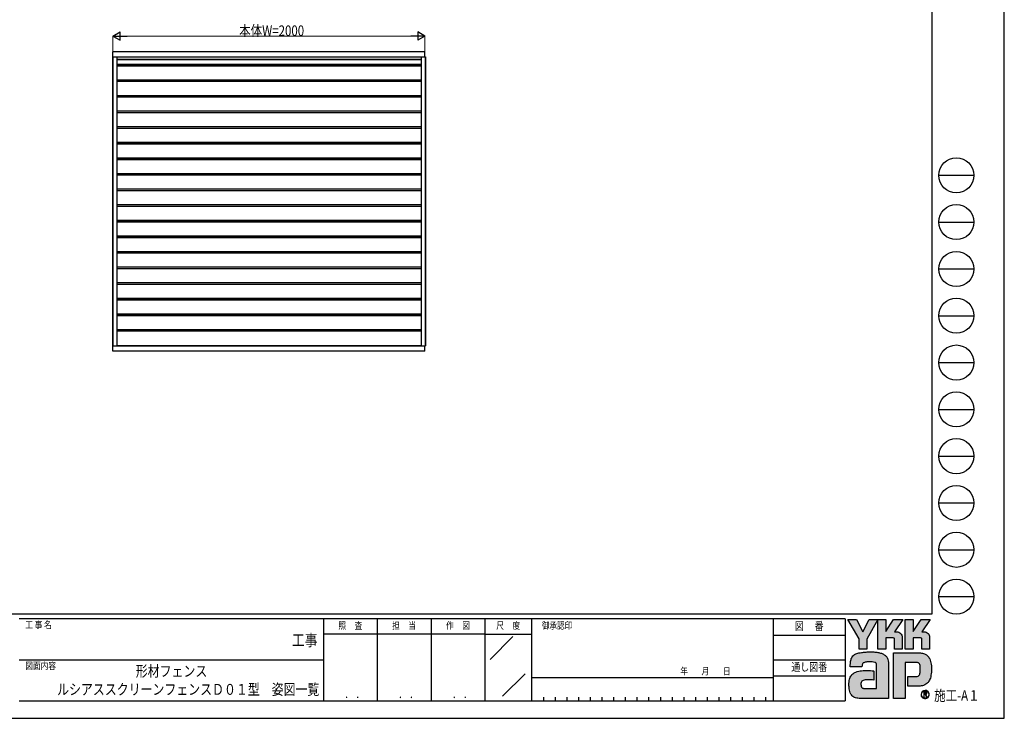
# Model space of a CAD drawing. Units: millimetres. Extents: x 0 to 12615, y 0 to 8910.
# Drawn here: x 6303 to 12615, y 0 to 4477 of the extents above; entities that cross this region are included whole.
import ezdxf
from ezdxf.enums import TextEntityAlignment as Align

# ---------------------------------------------------------------- set-up
doc = ezdxf.new("R2010")
doc.units = ezdxf.units.MM
for name, color, linetype, lineweight in [('USER1', 3, 'Continuous', 13), ('YKK_A1', 4, 'Continuous', 30), ('YKK_D', 6, 'Continuous', 13), ('YKK_ZWAK', 7, 'Continuous', 30)]:
    doc.layers.add(name, color=color, linetype=linetype, lineweight=lineweight)
doc.styles.add('text-b', font='extslim2.shx', dxfattribs={"width": 0.8, "bigfont": 'extfont2.shx'})

msp = doc.modelspace()

# ---------------------------------------------------------------- hatches: boundary and pattern name
at = {"layer": 'YKK_ZWAK', "linetype": 'ByBlock', "lineweight": -2}
h = msp.add_hatch(color=256, dxfattribs=at)
edge = h.paths.add_edge_path()
edge.add_arc((12107.54961545775, 152.7661495680246), 26.41120338590177, 44.93442000000285, 90.08535600000256)
edge.add_arc((12107.55255883712, 152.7154529765897), 26.4619044613622, 90.0915655217743, 179.923629932956)
edge.add_arc((12107.39128452543, 152.6867557609504), 26.30068443516744, 179.8606450800951, 225.1439939985764)
edge.add_arc((12107.51742951676, 152.6838329157238), 26.38774459360254, 224.9453553885787, 269.9844512830166)
edge.add_arc((12107.51581210744, 152.8141241276382), 26.51803541329803, 269.9880223087077, 314.9377721061913)
edge.add_arc((12107.69443842095, 152.6429350151379), 26.27068499239209, 314.9257166602815, 360.2350799932709)
edge.add_arc((12107.75916761075, 152.8470016870717), 26.20591155086967, 359.7894949650353, 405.1328750314317)
edge.add_line((12126.24652165859, 171.4203035077433), (12126.24652001337, 171.4203025729107))
edge = h.paths.add_edge_path(flags=16)
edge.add_arc((12107.46543965191, 152.4384324328491), 23.40809244192205, 224.628219000001, 270.1097310000005, ccw=False)
edge.add_arc((12107.29085153807, 152.6505660468811), 23.43446363125889, 179.755127369646, 225.2972179378844, ccw=False)
edge.add_arc((12107.38675428587, 152.8007193039552), 23.53020547669671, 134.8007046283088, 180.1217460165475, ccw=False)
edge.add_arc((12107.45535742415, 152.9342306279164), 23.48424551845955, 89.86602478721397, 135.148996271344, ccw=False)
edge.add_arc((12107.55780244219, 152.7556642755664), 23.66279540725195, 45.03107645709707, 90.11509058956278, ccw=False)
edge.add_arc((12107.57359967743, 152.748066523198), 23.6570122568931, 0.0064280881064178175, 45.071149570043985, ccw=False)
edge.add_arc((12107.47265000287, 152.7883468461357), 23.75799157744153, 270.09072013900766, 359.9092589945101, ccw=False)
edge.add_line((12107.51026756243, 129.0303850498664), (12107.51027003633, 129.030382919782))
edge = h.paths.add_edge_path(flags=0)
edge.add_arc((12111.01224175894, 161.2459164257351), 5.029251831414851, -1.6106014017748862, 42.86139266983258, ccw=False)
edge.add_line((12116.03950669191, 161.1045612789894), (12115.83061157698, 159.4974020625484))
edge.add_line((12115.83061157698, 159.4974020625484), (12115.25548155519, 158.2304858852327))
edge.add_line((12115.25548155519, 158.2304858852327), (12114.39202239936, 157.2651436431685))
edge.add_line((12114.39202239936, 157.2651436431685), (12113.31919350131, 156.5626597635873))
edge.add_line((12113.31919350131, 156.5626597635873), (12112.11493542204, 156.083809258289))
edge.add_line((12112.11493542204, 156.083809258289), (12110.85667930705, 155.7893671390736))
edge.add_line((12110.85667930705, 155.7893671390736), (12109.62338454819, 155.6416366640348))
edge.add_line((12109.62338454819, 155.6416366640348), (12108.49299170642, 155.6008834295414))
edge.add_line((12108.49299170642, 155.6008834295415), (12105.51647734211, 155.6008834295415))
edge.add_line((12105.51647734211, 155.6008834295415), (12107.01874344862, 153.0456556268009))
edge.add_line((12107.01874344862, 153.0456556268009), (12116.83976354612, 136.1768730390909))
edge.add_line((12116.83976354612, 136.1768730390909), (12120.77092242845, 136.1768730390909))
edge.add_line((12120.77092242845, 136.1768730390909), (12111.30088956303, 152.4139804921522))
edge.add_line((12111.30088956303, 152.4139804921521), (12112.18727241326, 152.5902382313362))
edge.add_line((12112.18727241326, 152.5902382313362), (12113.032902029, 152.8138716056192))
edge.add_line((12113.032902029, 152.8138716056192), (12113.83523133309, 153.0843711995696))
edge.add_line((12113.83523133309, 153.0843711995696), (12114.59273207924, 153.4017370131875))
edge.add_line((12114.59273207924, 153.4017370131875), (12115.30183835943, 153.7659690464728))
edge.add_line((12115.30183835943, 153.7659690464728), (12115.96153134278, 154.1770672994257))
edge.add_line((12115.96153134278, 154.1770672994257), (12116.56875453674, 154.6340129411839))
edge.add_line((12116.56875453674, 154.6340129411839), (12117.12045144869, 155.1373153871778))
edge.add_arc((12111.1111064812, 160.8645915114753), 8.301440763039839, 316.3767372757107, 361.6565045120804)
edge.add_line((12119.40907801333, 161.1045648314184), (12119.37257706989, 161.9833493666501))
edge.add_line((12119.37257706989, 161.9833493666501), (12119.26254333676, 162.8305072286831))
edge.add_line((12119.26254333676, 162.8305072286831), (12119.08119144326, 163.6435342568278))
edge.add_line((12119.08119144326, 163.6435342568278), (12118.82801197397, 164.418355127635))
edge.add_line((12118.82801197397, 164.418355127635), (12118.50504259061, 165.1529321793798))
edge.add_line((12118.50504259061, 165.1529321793798), (12118.11177387775, 165.843190088613))
edge.add_line((12118.11177387775, 165.8431900886129), (12117.65024349711, 166.4876006090408))
edge.add_line((12117.65024349711, 166.4876006090408), (12117.12045144869, 167.0820884172144))
edge.add_line((12117.12045144869, 167.0820884172144), (12116.42611821601, 167.6959340117724))
edge.add_line((12116.42611821601, 167.6959340117724), (12115.65486325322, 168.2308202144991))
edge.add_line((12115.65486325322, 168.2308202144991), (12114.81076188377, 168.6867470253949))
edge.add_line((12114.81076188377, 168.6867470253949), (12113.89738001569, 169.0616767827347))
edge.add_line((12113.89738001569, 169.0616767827347), (12112.91777414155, 169.3551000710876))
edge.add_line((12112.91777414155, 169.3551000710876), (12111.87551016938, 169.5654886441602))
edge.add_line((12111.87551016938, 169.5654886441602), (12110.7741540072, 169.6928425019523))
edge.add_line((12110.7741540072, 169.6928425019523), (12109.61625273215, 169.7356333981705))
edge.add_line((12109.61625273215, 169.7356333981705), (12098.24762855477, 169.7356333981705))
edge.add_line((12098.24762855477, 169.7356333981705), (12098.24762855477, 136.288944433948))
edge.add_line((12098.24762855477, 136.2889444339481), (12101.683635638, 136.2889444339481))
edge.add_line((12101.683635638, 136.2889444339481), (12101.683635638, 166.3240782556359))
edge.add_line((12101.683635638, 166.3240782556359), (12109.61625273215, 166.3240782556359))
edge.add_line((12109.61625273215, 166.3240782556359), (12110.43539274547, 166.297079237784))
edge.add_line((12110.43539274547, 166.297079237784), (12111.20613829283, 166.2171010150905))
edge.add_line((12111.20613829283, 166.2171010150904), (12111.9264517125, 166.0846530029867))
edge.add_line((12111.9264517125, 166.0846530029868), (12112.59429534276, 165.9007540323349))
edge.add_line((12112.59429534276, 165.9007540323349), (12113.20763152189, 165.6664229339974))
edge.add_line((12113.20763152189, 165.6664229339974), (12113.76442258816, 165.3821691234054))
edge.add_line((12113.76442258816, 165.3821691234054), (12114.26212146441, 165.0485020159903))
edge.add_line((12114.26212146441, 165.0485020159903), (12114.69869048892, 164.6669498580459))
edge = h.paths.add_edge_path()
edge.add_arc((11757.55331512773, 68.9108088166555), 357.0043281246388, 87.51793533789117, 91.66438817798303, ccw=False)
edge.add_arc((11762.1910053094, 168.3357969445218), 257.471983398718, 81.92630775827178, 87.59083149003902, ccw=False)
edge.add_arc((11775.88118960165, 262.1547235194962), 162.6606653182127, 73.67137372319672, 82.0594330221652, ccw=False)
edge.add_arc((11796.1890386018, 330.1233372091751), 91.7248800845357, 60.605282882355084, 73.90849856205972, ccw=False)
edge.add_arc((11804.50303623472, 346.7032447678044), 73.204241580639, 52.173471518694726, 59.905419987328685, ccw=False)
edge.add_arc((11811.93854082793, 356.3282888808351), 61.04171117894118, 43.55041761169451, 52.14560577150331, ccw=False)
edge.add_arc((11816.03475746391, 360.2870793419616), 55.34534548003805, 34.48659260316282, 43.50182013356101, ccw=False)
edge.add_arc((11816.06334014024, 360.3714480010524), 55.27404105105882, 25.589150532184817, 34.43128324084961, ccw=False)
edge.add_arc((11811.1452659675, 358.0670482583169), 60.70504466068149, 17.43088999214831, 25.545905045019026, ccw=False)
edge.add_line((11869.06267229101, 376.2515606799581), (11871.1909825744, 367.647094315105))
edge.add_line((11871.1909825744, 367.647094315105), (11872.39676889997, 358.4358444887183))
edge.add_line((11872.39676889997, 358.4358444887183), (11872.77730222706, 348.6209373763971))
edge.add_line((11872.77730222706, 348.6209373763972), (11872.77730222706, 127.5))
edge.add_line((11872.77730222706, 127.5), (11691.82835633721, 127.5000000000002))
edge.add_arc((11691.08763433418, 266.8540394034809), 139.356008005226, 263.6848746649659, 270.30454692996716, ccw=False)
edge.add_arc((11684.70163296638, 209.9869172909055), 82.13157080898517, 253.691018885623, 263.74909316651605, ccw=False)
edge.add_arc((11677.15859145883, 184.0782979832644), 55.14727736951281, 239.8785013092501, 253.6535482446689, ccw=False)
edge.add_arc((11673.03911335785, 176.5859686265769), 46.59980391637139, 223.6420534782413, 239.6366294170112, ccw=False)
edge.add_arc((11678.00332680074, 180.9527011413586), 53.20660316595189, 208.2977657543149, 223.355606159757, ccw=False)
edge.add_arc((11700.00643018089, 192.6630080460424), 78.1316523311509, 196.3102007627962, 208.2099283034402, ccw=False)
edge.add_arc((11750.53904104367, 207.5911210622968), 130.8230395973495, 187.8047148541562, 196.3697110093865, ccw=False)
edge.add_arc((11846.24545436933, 221.0527241322621), 227.4711938845027, 181.9094794174698, 187.8904176513078, ccw=False)
edge.add_arc((11764.69944872335, 219.7694372107953), 145.9347609118784, 174.5558801097798, 182.4727230497099, ccw=False)
edge.add_arc((11720.97277826992, 223.9573797709645), 102.0080040167611, 164.9753667854606, 174.5673877291292, ccw=False)
edge.add_arc((11696.18557933134, 230.5664208139727), 76.35489052172127, 153.891777935297, 164.9434116692619, ccw=False)
edge.add_arc((11684.89210937665, 235.9967517385557), 63.82410981608275, 142.0468818398376, 153.8077060405064, ccw=False)
edge.add_arc((11682.71243282592, 237.5579540830939), 61.1453366754258, 130.6022050713186, 141.944269337734, ccw=False)
edge.add_arc((11686.31276150371, 233.2298623580247), 66.77458225111508, 120.6072426230107, 130.5308147201121, ccw=False)
edge.add_arc((11693.4228168753, 221.1399015672121), 80.80023588704964, 112.58837614452091, 120.5816154340441, ccw=False)
edge.add_arc((11702.99007478212, 198.1518193729808), 105.6997205771942, 106.6130308198974, 112.5902350136696, ccw=False)
edge.add_arc((11718.03620099773, 147.5794921595786), 158.4628239637299, 99.87193010640078, 106.59824860692831, ccw=False)
edge.add_arc((11726.46570231628, 100.0912626627613), 206.6931885051576, 94.78469170294778, 99.9171141639502, ccw=False)
edge.add_arc((11730.56921743196, 52.84399978727407), 254.1181272002389, 90.80098592879739, 94.81811646898808, ccw=False)
edge.add_arc((11731.19316180992, 17.66174312941035), 289.305698473827, 87.57779436069058, 90.82713927416393, ccw=False)
edge.add_line((11743.42005155266, 306.7089543884846), (11757.61120862566, 305.7724772145312))
edge.add_line((11757.61120862566, 305.7724772145312), (11768.76740656825, 304.5218623310128))
edge.add_line((11768.76740656825, 304.5218623310127), (11776.06529203517, 303.3502068393254))
edge.add_line((11776.06529203517, 303.3502068393254), (11778.68063085879, 302.6507794523313))
edge.add_line((11778.68063085879, 302.6507794523313), (11778.68063085879, 245.2911113182027))
edge.add_line((11778.68063085879, 245.2911113182027), (11770.38327231592, 246.166796444381))
edge.add_line((11770.38327231592, 246.166796444381), (11761.28358446896, 246.6594011663209))
edge.add_line((11761.28358446896, 246.6594011663209), (11751.96943272547, 246.8499225375778))
edge.add_line((11751.96943272547, 246.8499225375778), (11743.0297013239, 246.8213952734323))
edge.add_line((11743.0297013239, 246.8213952734323), (11735.0522556718, 246.6563446737338))
edge.add_line((11735.0522556718, 246.6563446737338), (11728.62547059218, 246.4362772074691))
edge.add_line((11728.62547059218, 246.4362772074691), (11724.33772090804, 246.2437181744874))
edge.add_line((11724.33772090804, 246.2437181744874), (11722.7778908578, 246.1617022900693))
edge.add_line((11722.7778908578, 246.1617022900693), (11716.29303241903, 244.9768019971718))
edge.add_line((11716.29303241903, 244.9768019971718), (11710.70117923109, 243.1210015814253))
edge.add_line((11710.70117923109, 243.1210015814253), (11706.00335012486, 240.5815656570509))
edge.add_line((11706.00335012486, 240.5815656570509), (11702.20005451575, 237.3467776691317))
edge.add_line((11702.20005451575, 237.3467776691317), (11699.29027357292, 233.4044116473195))
edge.add_line((11699.29027357292, 233.4044116473196), (11697.27502612722, 228.7432604521289))
edge.add_line((11697.27502612722, 228.7432604521288), (11696.15380276322, 223.3505886977804))
edge.add_line((11696.15380276322, 223.3505886977804), (11695.92762231178, 217.2146798293573))
edge.add_line((11695.92762231178, 217.2146798293573), (11696.64335099257, 210.466963028101))
edge.add_line((11696.64335099257, 210.466963028101), (11698.07684601588, 204.8888640568071))
edge.add_line((11698.07684601588, 204.8888640568071), (11700.13895968124, 200.3739150903617))
edge.add_line((11700.13895968124, 200.3739150903617), (11702.74054428822, 196.8156483036505))
edge.add_line((11702.74054428822, 196.8156483036505), (11705.79092389006, 194.1075958715594))
edge.add_line((11705.79092389006, 194.1075958715594), (11709.2009507863, 192.1422711381118))
edge.add_line((11709.2009507863, 192.1422711381118), (11712.88096786106, 190.8142251090557))
edge.add_line((11712.88096786106, 190.8142251090557), (11716.74080858302, 190.0159711284148))
edge.add_line((11716.74080858302, 190.0159711284148), (11796.39351481594, 190.0159711284148))
edge.add_line((11796.39351481594, 190.0159711284148), (11796.39351481594, 337.3893459499967))
edge.add_line((11796.39351481594, 337.3893459499967), (11796.41643851035, 340.3113528631785))
edge.add_line((11796.41643851035, 340.3113528631786), (11796.26412329642, 343.1676451857397))
edge.add_line((11796.26412329643, 343.1676451857397), (11795.89021236995, 345.9200167603424))
edge.add_line((11795.89021236995, 345.9200167603424), (11795.24885834211, 348.5307708450802))
edge.add_line((11795.24885834211, 348.5307708450803), (11794.29370440867, 350.9632295289096))
edge.add_line((11794.29370440867, 350.9632295289094), (11792.97839376539, 353.1791866544919))
edge.add_line((11792.97839376539, 353.1791866544919), (11791.25606019261, 355.1419643107839))
edge.add_line((11791.25606019261, 355.1419643107839), (11789.08136571695, 356.8133563404472))
edge.add_line((11789.08136571696, 356.8133563404472), (11784.41002621314, 358.6472518926533))
edge.add_line((11784.41002621314, 358.6472518926533), (11776.94097716135, 360.2009689577169))
edge.add_line((11776.94097716135, 360.2009689577169), (11767.41185210591, 361.3471536778458))
edge.add_line((11767.41185210591, 361.3471536778458), (11756.56079400659, 361.9589616106788))
edge.add_line((11756.56079400659, 361.9589616106788), (11745.12543640773, 361.9100577292868))
edge.add_line((11745.12543640773, 361.9100577292868), (11733.84392226903, 361.0741070067342))
edge.add_arc((11744.34853574272, 267.0095212695003), 94.64931692383793, 96.37207465332192, 102.7534079932569)
edge.add_arc((11734.4853539515, 309.5567180874208), 50.97494960633882, 102.4978957058443, 112.8463169705322)
edge.add_line((11714.69378541356, 356.5326619542195), (11711.20906641597, 354.5698907815816))
edge.add_line((11711.20906641597, 354.5698907815816), (11708.48827859809, 352.1730911779343))
edge.add_line((11708.48827859809, 352.1730911779343), (11706.43176850247, 349.3748722145264))
edge.add_line((11706.43176850247, 349.3748722145264), (11704.93816245828, 346.2073270635213))
edge.add_line((11704.93816245828, 346.2073270635213), (11703.90812445646, 342.7035677279452))
edge.add_line((11703.90812445646, 342.7035677279453), (11703.24129965706, 338.8961967953927))
edge.add_line((11703.24129965706, 338.8961967953927), (11702.83631438928, 334.8167980225963))
edge.add_line((11702.83631438928, 334.8167980225963), (11702.59383264405, 330.4989928280132))
edge.add_line((11702.59383264405, 330.4989928280132), (11627.61654123839, 330.316622103655))
edge.add_line((11627.61654123839, 330.3166221036549), (11627.83508045836, 340.5711547330743))
edge.add_line((11627.83508045836, 340.5711547330743), (11628.25178228106, 352.0920941243771))
edge.add_arc((11764.20698746968, 344.3123176679155), 136.1776146787452, 171.5562215410652, 176.7249302595971, ccw=False)
edge.add_arc((11718.06161064273, 351.1997860831715), 89.52109364387968, 163.4838524863008, 171.5798233267276, ccw=False)
edge.add_arc((11694.90797399899, 358.0684520019452), 65.37012163732778, 152.2125045740734, 163.4864976584933, ccw=False)
edge.add_arc((11684.90490193354, 363.24109748833), 54.10919263380296, 138.0385215069419, 152.1201504079557, ccw=False)
edge.add_arc((11684.89712514957, 362.9880471121129), 54.27295160983189, 122.60462867217839, 137.8343845030835, ccw=False)
edge.add_arc((11692.07295502091, 351.3811461537934), 67.91764616981753, 108.37420791968111, 122.42808991687619, ccw=False)
edge.add_arc((11703.43906018991, 310.9616792296484), 109.8766770801347, 100.9315937394664, 107.3549899713762, ccw=False)
edge.add_arc((11740.57976585022, 130.7737723106306), 293.8471686289735, 97.86054447666339, 101.37937906247248, ccw=False)
edge.add_arc((11758.01685467315, 9.628206746350372), 416.2397711733253, 94.9020122383061, 97.95760039022957, ccw=False)
edge.add_arc((11759.20440242765, -0.0681832747268345), 426.0023205036317, 91.61689723320711, 94.94970856324022, ccw=False)
edge = h.paths.add_edge_path()
edge.add_arc((12027.60789192463, 292.3246049289617), 118.4613637369773, 339.22498221091587, 347.3145741352372, ccw=False)
edge.add_arc((12083.03954309938, 270.8612934938051), 59.02223089989689, 326.2325061058077, 339.6193101912123, ccw=False)
edge.add_arc((12060.61976262457, 287.5702458854108), 86.95876842549131, 318.6736738685102, 325.2911172618525, ccw=False)
edge.add_arc((12069.34269733788, 279.9195494089488), 75.35607502246552, 311.5703269329227, 318.6624294560623, ccw=False)
edge.add_line((12119.34438028027, 223.5425173327532), (12112.42466000418, 218.1642301930549))
edge.add_line((12112.42466000418, 218.1642301930549), (12105.21643165315, 213.9360821143574))
edge.add_line((12105.21643165315, 213.9360821143574), (12097.77438161921, 210.7807629337005))
edge.add_line((12097.77438161921, 210.7807629337005), (12090.15148910721, 208.621860336409))
edge.add_line((12090.15148910721, 208.621860336409), (12082.40226156828, 207.3829620078074))
edge.add_line((12082.40226156828, 207.3829620078074), (12074.57967820725, 206.9866368023585))
edge.add_line((12074.57967820725, 206.9866368023585), (11997.53925430536, 206.9866368023585))
edge.add_line((11997.53925430536, 206.9866368023585), (11997.53925430536, 267.5056994405935))
edge.add_line((11997.53925430536, 267.5056994405934), (12040.9822022754, 267.5056994405934))
edge.add_line((12040.9822022754, 267.5056994405934), (12048.9922505151, 267.6172614200193))
edge.add_line((12048.9922505151, 267.6172614200193), (12056.034918851, 268.2993686823538))
edge.add_line((12056.034918851, 268.2993686823538), (12062.07913294181, 270.0721343828187))
edge.add_arc((12055.07840834978, 285.8577293182474), 17.26832801051824, 293.9167198020605, 314.0937636770703)
edge.add_arc((12052.72451811807, 287.935651424758), 20.40008163115389, 314.7809858171797, 333.9292818603019)
edge.add_arc((12037.57381020557, 295.2922392450358), 37.24234826006199, 334.0067642612879, 347.3498910530277)
edge.add_arc((11996.24502938789, 304.8629728063629), 79.66437569378995, 347.1430841970991, 355.4000769567)
edge.add_arc((11905.80418822353, 312.6354584738058), 170.4379570607271, 355.2339044354762, 360.2919344246406)
edge.add_line((12076.23993289908, 313.5038730771792), (12076.14613065809, 323.0523580551937))
edge.add_line((12076.14613065809, 323.0523580551937), (12075.69071326263, 331.6533281950407))
edge.add_line((12075.69071326263, 331.6533281950407), (12074.61329962571, 339.2064307929743))
edge.add_line((12074.61329962571, 339.2064307929743), (12072.6551067083, 345.6108015936261))
edge.add_arc((12053.56839238507, 337.644092572978), 20.68262836962681, 22.65543833575849, 39.38165319252862)
edge.add_arc((12056.47847685854, 339.8691090766009), 17.02205261141511, 39.80779662169854, 59.7537818176739)
edge.add_arc((12054.40552887051, 335.9753347670537), 21.43062072040466, 60.2099075952312, 77.92418213913811)
edge.add_arc((12051.21243820574, 320.9841104600492), 36.75812941804351, 77.94572257653994, 90.63794058773097)
edge.add_line((12050.80317563207, 357.7399614563113), (11979.29097473005, 357.7399830097423))
edge.add_line((11979.29097473005, 357.7399830097423), (11979.29097473005, 127.4999999999999))
edge.add_line((11979.29097473005, 127.5), (11904.34526708113, 127.5))
edge.add_line((11904.34526708113, 127.5), (11904.34526708113, 418.8127802216573))
edge.add_line((11904.34526708113, 418.8127802216573), (12078.52866662967, 418.8127802216571))
edge.add_arc((12075.68208538498, 338.6803548196545), 80.18296967305565, 78.73197638228362, 87.96551099663083, ccw=False)
edge.add_arc((12078.03335017812, 350.7034119578388), 67.93225006289671, 69.0303397675134, 78.69541395760581, ccw=False)
edge.add_arc((12080.22523909737, 356.5484120128136), 61.68996139996341, 59.394837104650776, 68.98849810507397, ccw=False)
edge.add_arc((12081.23840542108, 358.3291900517381), 59.6414404267565, 50.30120407773393, 59.36159834971329, ccw=False)
edge.add_arc((12080.86923699034, 357.9103183668515), 60.19953493909497, 42.05209438652213, 50.28551138205171, ccw=False)
edge.add_line((12125.56956683747, 398.232328714067), (12130.45796626754, 392.0633759310055))
edge.add_line((12130.45796626754, 392.0633759310056), (12134.11964438678, 386.086404677107))
edge.add_line((12134.11964438678, 386.086404677107), (12136.6743627741, 380.6774316289574))
edge.add_arc((12051.13831873057, 340.7824904041845), 94.3823138408024, 14.762666767432506, 25.004857483356886, ccw=False)
edge.add_arc((11993.25277124918, 325.0056791973285), 154.3780464337195, 7.913901303101682, 14.950413391766176, ccw=False)
edge.add_arc((11935.4346507712, 316.5986744855946), 212.8033446260953, 2.5437612488565833, 8.012513468652287, ccw=False)
edge.add_arc((11902.29410262706, 314.8557032463843), 245.9887424634968, -2.235807907604226, 2.606741948428123, ccw=False)
edge.add_arc((11911.75441433532, 314.2473097170845), 236.512018387378, 352.8936963416039, 357.82205712252266, ccw=False)
edge.add_arc((11961.224549084, 307.8109264885441), 186.6258384953822, 347.15165836895227, 352.9756549716377, ccw=False)
edge = h.paths.add_edge_path()
edge.add_arc((11924.7239049547, 517.2163225306762), 37.4662208605921, 78.2679820538109, 90.11215451062168, ccw=False)
edge.add_arc((11925.26092572606, 519.9433445462212), 34.68698517926358, 66.19963222081822, 78.22058292401289, ccw=False)
edge.add_line((11939.2588991592, 551.6804471328071), (11945.32366319518, 548.2164615443529))
edge.add_line((11945.32366319518, 548.2164615443529), (11950.45908015679, 543.6994749161828))
edge.add_line((11950.45908015679, 543.6994749161828), (11954.5878922264, 538.3220856247693))
edge.add_line((11954.5878922264, 538.3220856247693), (11957.63317767393, 532.2758338722319))
edge.add_line((11957.63317767393, 532.2758338722319), (11959.51648652296, 525.753788106983))
edge.add_line((11959.51648652296, 525.7537881069828), (11960.16191587425, 518.9474885311422))
edge.add_line((11960.16191587425, 518.9474885311423), (11960.16191587425, 443.6726985136838))
edge.add_line((11960.16191587425, 443.6726985136838), (11910.61566162338, 443.6726985136838))
edge.add_line((11910.61566162338, 443.6726985136838), (11910.61566162338, 507.8855324433209))
edge.add_arc((11903.58641633052, 508.0600031536351), 7.031410201088885, 358.5781712163345, 452.1682981404213)
edge.add_line((11903.32038356372, 515.086378889601), (11855.65432133919, 515.0866289783171))
edge.add_line((11855.65432133919, 515.0866289783171), (11855.65432133919, 443.8550692380423))
edge.add_line((11855.65432133919, 443.8550692380423), (11804.87120642145, 443.8550692380423))
edge.add_line((11804.87120642145, 443.8550692380423), (11804.87120642145, 633.0000000000002))
edge.add_line((11804.87120642145, 633.0000000000002), (11855.65432133919, 633.0000000000002))
edge.add_line((11855.65432133919, 633.0000000000002), (11855.65432133919, 555.62285249811))
edge.add_line((11855.65432133919, 555.62285249811), (11905.60352319612, 633.0000000000002))
edge.add_line((11905.60352319612, 633.0000000000002), (11965.25810784766, 633.0000000000002))
edge.add_line((11965.25810784766, 633.0000000000002), (11911.73892264911, 554.6824716121731))
edge.add_line((11911.73892264911, 554.6824716121731), (11913.63598571478, 554.6824716121731))
edge.add_line((11913.63598571478, 554.6824716121731), (11915.72917372145, 554.6824716121731))
edge.add_line((11915.72917372145, 554.6824716121731), (11917.87890684098, 554.6824716121731))
edge.add_line((11917.87890684098, 554.6824716121731), (11919.94815232238, 554.6824716121731))
edge.add_line((11919.94815232238, 554.6824716121731), (11921.79783975296, 554.6824716121731))
edge.add_line((11921.79783975296, 554.6824716121731), (11923.29042696628, 554.6824716121731))
edge.add_line((11923.29042696628, 554.6824716121731), (11924.28735296508, 554.6824716121731))
edge.add_line((11924.28735296508, 554.6824716121731), (11924.65056616749, 554.6824716121731))
h.paths.add_polyline_path([(11611.52971133753, 633.0000000000002), (11666.74677816816, 633.0000000000002), (11708.20708128009, 554.8505787044587), (11749.55836948975, 633.0000000000002), (11804.81466130859, 633.0000000000002), (11734.00744462247, 507.0149414714542), (11734.00744462247, 443.7990335406136), (11683.64561626631, 443.7990335406136), (11683.64561626631, 508.7138419344007)])
edge = h.paths.add_edge_path()
edge.add_arc((12100.16823420786, 517.1494490720642), 37.53308953963971, 78.2785069830033, 90.10825959996419, ccw=False)
edge.add_arc((12100.68562859086, 519.781598079606), 34.85072989700055, 66.2482987955567, 78.2322632326792, ccw=False)
edge.add_line((12114.72259183091, 551.6804544439215), (12120.80505326234, 548.2164615443529))
edge.add_line((12120.80505326234, 548.2164615443529), (12125.96135625662, 543.6994749161828))
edge.add_line((12125.96135625662, 543.6994749161828), (12130.11054494349, 538.3220856247693))
edge.add_line((12130.11054494349, 538.3220856247693), (12133.1736599311, 532.2758338722319))
edge.add_line((12133.1736599311, 532.2758338722319), (12135.07021358134, 525.753788106983))
edge.add_line((12135.07021358134, 525.7537881069828), (12135.71971825608, 518.9474885311422))
edge.add_line((12135.71971825608, 518.9474885311423), (12135.71971825608, 443.7990335406137))
edge.add_line((12135.71971825608, 443.7990335406136), (12086.06088319493, 443.7990335406136))
edge.add_line((12086.06088319493, 443.7990335406136), (12086.06088319492, 507.8855324433207))
edge.add_arc((12079.06452099976, 508.093252187874), 6.999445082162267, 358.299406285005, 452.4345457850627)
edge.add_line((12078.76719818733, 515.0863795714854), (12031.15455977731, 515.0866289783171))
edge.add_line((12031.1545597773, 515.0866289783171), (12031.1545597773, 443.7990335406136))
edge.add_line((12031.1545597773, 443.7990335406136), (11980.34393642628, 443.7990335406136))
edge.add_line((11980.34393642628, 443.7990335406136), (11980.34393642628, 633.0000000000002))
edge.add_line((11980.34393642628, 633.0000000000002), (12031.15455977731, 633.0000000000002))
edge.add_line((12031.1545597773, 633.0000000000002), (12031.1545597773, 555.62285249811))
edge.add_line((12031.1545597773, 555.62285249811), (12081.04874476766, 633.0000000000002))
edge.add_line((12081.04874476766, 633.0000000000002), (12140.70383883463, 633.0000000000002))
edge.add_line((12140.70383883464, 633.0000000000002), (12087.18414422065, 554.6824716121731))
edge.add_line((12087.18414422065, 554.6824716121731), (12089.10158390357, 554.6824716121731))
edge.add_line((12089.10158390357, 554.6824716121731), (12091.203941388, 554.6824716121731))
edge.add_line((12091.203941388, 554.6824716121731), (12093.35520275383, 554.6824716121731))
edge.add_line((12093.35520275383, 554.6824716121731), (12095.42037291178, 554.6824716121731))
edge.add_line((12095.42037291178, 554.6824716121731), (12097.26241911089, 554.6824716121731))
edge.add_line((12097.26241911089, 554.6824716121731), (12098.74685567731, 554.6824716121731))
edge.add_line((12098.74685567731, 554.6824716121731), (12099.7371592755, 554.6824716121731))
edge.add_line((12099.7371592755, 554.6824716121731), (12100.09731598534, 554.6824716121731))

# ---------------------------------------------------------------- linework, layer by layer
at = {"layer": 'YKK_A1', "ltscale": 0.5}
for p, q in [((6897.945709352578, 4238.235207425268), (8904.145591931441, 4238.235207425268)), ((8901.045591931434, 4272.235207425276), (6901.045709352584, 4272.235207425276)), ((6901.045709352584, 4238.235207425268), (6901.045709352584, 4272.235207425276)), ((8876.945591931428, 4237.085108460038, -2.4817501e-09), (6925.145709352588, 4237.085108460038, -2.4817501e-09)), ((8901.045591931434, 4238.235207425268), (8901.045591931434, 4272.235207425276)), ((8876.945591931424, 4221.085108107564, -2.4817501e-09), (6925.145709352585, 4221.085108107564, -2.4817501e-09)), ((8876.945591930784, 4220.935228847046), (6925.145709351946, 4220.935228847046)), ((8876.945591931428, 4190.235228446986), (6925.145709352588, 4190.235228446986)), ((8876.945591931428, 4180.981088720023), (6925.145709352588, 4180.981088720023)), ((8876.945591931428, 4180.162981431034), (6925.145709352588, 4180.162981431034)), ((8876.945591931428, 4090.235203720953), (6925.145709352588, 4090.235203720953)), ((8876.945591931428, 4080.981088720028), (6925.145709352588, 4080.981088720028)), ((8876.945591931428, 4080.162981431037), (6925.145709352588, 4080.162981431037)), ((8876.945591931431, 3990.235203720958), (6925.145709352592, 3990.235203720958)), ((8876.945591931431, 3980.981088720032), (6925.145709352592, 3980.981088720032)), ((8876.945591931431, 3980.162981431041), (6925.145709352592, 3980.162981431041)), ((8876.945591931435, 3890.23520372096), (6925.145709352596, 3890.23520372096)), ((8876.945591931435, 3880.981088720033), (6925.145709352596, 3880.981088720033)), ((8876.945591931435, 3880.162981431043), (6925.145709352596, 3880.162981431043)), ((8876.945591931308, 3790.23520372096), (6925.14570935247, 3790.23520372096)), ((8876.945591931308, 3780.981088720033), (6925.14570935247, 3780.981088720033)), ((8876.945591931308, 3780.162981431043), (6925.14570935247, 3780.162981431043)), ((8876.945591931268, 3690.23520372096), (6925.14570935243, 3690.23520372096)), ((8876.945591931268, 3680.981088720033), (6925.14570935243, 3680.981088720033)), ((8876.945591931268, 3680.162981431043), (6925.14570935243, 3680.162981431043)), ((8876.94559193123, 3590.23520372096), (6925.145709352391, 3590.23520372096)), ((8876.94559193123, 3580.981088720033), (6925.145709352391, 3580.981088720033)), ((8876.94559193123, 3580.162981431043), (6925.145709352391, 3580.162981431043)), ((8876.945591931191, 3490.235203720961), (6925.145709352353, 3490.235203720961)), ((8876.945591931191, 3480.981088720035), (6925.145709352353, 3480.981088720035)), ((8876.945591931191, 3480.162981431045), (6925.145709352353, 3480.162981431045)), ((8876.945591931459, 3390.235203720961), (6925.145709352621, 3390.235203720961)), ((8876.945591931459, 3380.981088720036), (6925.145709352621, 3380.981088720036)), ((8876.945591931459, 3380.162981431045), (6925.145709352621, 3380.162981431045)), ((8876.945591931428, 3290.235203720965), (6925.145709352588, 3290.235203720965)), ((8876.945591931428, 3280.981088720039), (6925.145709352588, 3280.981088720039)), ((8876.945591931428, 3280.162981431048), (6925.145709352588, 3280.162981431048)), ((8876.648072750442, 3190.285200366666), (6924.848190171605, 3190.285200366666)), ((8876.648072750442, 3181.03108536574), (6924.848190171605, 3181.03108536574)), ((8876.648072750442, 3180.212978076749), (6924.848190171605, 3180.212978076749)), ((8876.945591931473, 3090.28520036667), (6925.145709352635, 3090.28520036667)), ((8876.945591931473, 3081.031085365744), (6925.145709352635, 3081.031085365744)), ((8876.945591931473, 3080.212978076753), (6925.145709352635, 3080.212978076753)), ((8876.945591931148, 2990.28520036667), (6925.145709352309, 2990.28520036667)), ((8876.945591931148, 2981.031085365743), (6925.145709352309, 2981.031085365743)), ((8876.945591931148, 2980.212978076753), (6925.145709352309, 2980.212978076753)), ((8876.945591931482, 2890.285200366674), (6925.145709352644, 2890.285200366674)), ((8876.945591931482, 2881.031085365748), (6925.145709352644, 2881.031085365748)), ((8876.945591931482, 2880.212978076757), (6925.145709352644, 2880.212978076757)), ((8876.945591931153, 2790.285200366673), (6925.145709352313, 2790.285200366673)), ((8876.945591931153, 2781.031085365747), (6925.145709352313, 2781.031085365747)), ((8876.945591931153, 2780.212978076757), (6925.145709352313, 2780.212978076757)), ((8876.945591931153, 2690.285200366673), (6925.145709352313, 2690.285200366673)), ((8876.945591931153, 2681.031085365747), (6925.145709352313, 2681.031085365747)), ((8876.945591931153, 2680.212978076756), (6925.145709352313, 2680.212978076756)), ((8876.945591931497, 2590.285200366673), (6925.145709352658, 2590.285200366673)), ((8876.945591931497, 2581.031085365747), (6925.145709352658, 2581.031085365747)), ((8876.945591931497, 2580.212978076757), (6925.145709352658, 2580.212978076757)), ((8876.945591931153, 2490.285200366673), (6925.145709352313, 2490.285200366673)), ((8876.945591931153, 2481.031085365747), (6925.145709352313, 2481.031085365747)), ((8876.945591931153, 2480.212978076757), (6925.145709352313, 2480.212978076757)), ((6897.945709352578, 2386.235207425269), (8904.145591931441, 2386.235207425269)), ((6901.045709352584, 2352.235207425276), (6901.045709352584, 2386.235207425269)), ((8901.045591931434, 2352.235207425276), (6901.045709352584, 2352.235207425276)), ((6925.145709352591, 2390.285200366673), (8876.94559193143, 2390.285200366673)), ((8901.045591931434, 2352.235207425276), (8901.045591931434, 2386.235207425269))]:
    msp.add_line(p, q, dxfattribs=at)
at = {"layer": 'YKK_A1'}
for p, q in [((6897.945709352578, 4238.235207425268), (6897.945709352578, 2386.235207425269)), ((6900.145709352591, 4238.235207425268), (6900.145709352591, 2386.235207425269)), ((6925.145709352591, 4238.235207425268), (6925.145709352591, 2386.235207425269)), ((8876.94559193143, 4238.235207425268), (8876.94559193143, 2386.235207425269)), ((8901.945591931428, 4238.235207425268), (8901.945591931428, 2386.235207425269)), ((8904.145591931441, 4238.235207425268), (8904.145591931441, 2386.235207425269))]:
    msp.add_line(p, q, dxfattribs=at)
at = {"layer": 'YKK_D', "lineweight": -2}
for p, q in [((6901.045709352584, 4372.235240847847), (6946.512043051271, 4398.485240847841)), ((6901.045709352584, 4372.235240847847), (6946.512043051271, 4345.985240847854)), ((6901.045709352584, 4372.235240847847), (6991.978376749958, 4372.235240847847)), ((6946.512043051271, 4345.985240847854), (6946.512043051271, 4398.485240847841)), ((8901.045591931434, 4372.235240847847), (8810.112924534058, 4372.235240847847)), ((8901.045591931434, 4372.235240847847), (8855.579258232747, 4398.485240847841)), ((8855.579258232747, 4398.485240847841), (8855.579258232747, 4345.985240847854)), ((8901.045591931434, 4372.235240847847), (8855.579258232747, 4345.985240847854))]:
    msp.add_line(p, q, dxfattribs=at)
at = {"layer": 'YKK_D'}
for p, q in [((6901.045709352584, 4273.735207425203), (6901.045709352584, 4373.235240847847)), ((8848.545591931434, 4372.235240847847), (6953.545709352583, 4372.235240847847)), ((8901.045591931434, 4273.235207425275), (8901.045591931434, 4373.235240847847))]:
    msp.add_line(p, q, dxfattribs=at)
at = {"layer": 'YKK_ZWAK'}
for p, q in [((12615, 0), (12615, 8910)), ((12150.02971133753, 8617.499999999998), (12150.02971133753, 667.4999999999999)), ((12195.02971133753, 3480), (12420.02971133753, 3480)), ((12195.02971133753, 3180), (12420.02971133753, 3180)), ((12195.02971133753, 2880), (12420.02971133753, 2880)), ((12195.02971133753, 2580), (12420.02971133753, 2580)), ((12195.02971133753, 2280), (12420.02971133753, 2280)), ((12195.02971133753, 1980), (12420.02971133753, 1980)), ((12195.02971133753, 1680), (12420.02971133753, 1680)), ((12195.02971133753, 1380), (12420.02971133753, 1380)), ((12195.02971133753, 1080), (12420.02971133753, 1080)), ((12195.02971133753, 780), (12420.02971133753, 780)), ((12150.02971133753, 667.4999999999999), (450.0297113375282, 667.4999999999999)), ((8250.029711337529, 637.5), (6300.029711337528, 637.5)), ((9285.029711337527, 637.5), (8250.029711337529, 637.5)), ((8250.029711337529, 637.5), (8250.029711337529, 112.5)), ((8595.029711337529, 637.5), (8595.029711337529, 112.5)), ((8940.029711337527, 637.5), (8940.029711337527, 112.5)), ((9285.029711337527, 637.5), (9285.029711337527, 112.5)), ((9585.029711337527, 637.5), (9285.029711337527, 637.5)), ((11133.77971133753, 637.5), (9585.029711337527, 637.5)), ((9585.029711337527, 637.5), (9585.029711337527, 112.5)), ((11133.77971133753, 637.5), (11133.77971133753, 112.5)), ((11595.02971133753, 637.5), (11133.77971133753, 637.5)), ((11595.02971133753, 637.5), (11595.02971133753, 112.5)), ((9285.029711337527, 540), (8250.029711337527, 540)), ((9285.029711337527, 540), (9585.029711337527, 540)), ((9318.15685256176, 377.5631940814883), (9465.055925573124, 524.4622670928514)), ((11133.77971133753, 532.5), (11595.02971133753, 532.5)), ((6300.029711337528, 375), (8250.029711337529, 375)), ((11133.77971133753, 375), (11595.02971133753, 375)), ((9398.507629011185, 141.0173202359612), (9542.837919326592, 285.347610551371)), ((9585.029711337527, 262.5), (11133.77971133753, 262.5)), ((11595.02971133753, 270), (11133.77971133753, 270)), ((9660.029711337527, 135), (9660.029711337527, 112.5)), ((9735.029711337529, 135), (9735.029711337529, 112.5)), ((9810.029711337527, 135), (9810.029711337527, 112.5)), ((9885.029711337529, 135), (9885.029711337529, 112.5)), ((9960.029711337527, 135), (9960.029711337527, 112.5)), ((10035.02971133753, 135), (10035.02971133753, 112.5)), ((10110.02971133753, 135), (10110.02971133753, 112.5)), ((10185.02971133753, 135), (10185.02971133753, 112.5)), ((10260.02971133753, 135), (10260.02971133753, 112.5)), ((10335.02971133753, 135), (10335.02971133753, 112.5)), ((10410.02971133753, 135), (10410.02971133753, 112.5)), ((10485.02971133753, 135), (10485.02971133753, 112.5)), ((10560.02971133753, 135), (10560.02971133753, 112.5)), ((10635.02971133753, 135), (10635.02971133753, 112.5)), ((10710.02971133753, 135), (10710.02971133753, 112.5)), ((10785.02971133753, 135), (10785.02971133753, 112.5)), ((10860.02971133753, 135), (10860.02971133753, 112.5)), ((10935.02971133753, 135), (10935.02971133753, 112.5)), ((11010.02971133753, 135), (11010.02971133753, 112.5)), ((11085.02971133753, 135), (11085.02971133753, 112.5)), ((6300.029711337528, 112.5), (8250.029711337529, 112.5)), ((8250.029711337529, 112.5), (9285.029711337527, 112.5)), ((9285.029711337527, 112.5), (9585.029711337527, 112.5)), ((9585.029711337527, 112.5), (11133.77971133753, 112.5)), ((11133.77971133753, 112.5), (11595.02971133753, 112.5)), ((0, 0), (12615, 0))]:
    msp.add_line(p, q, dxfattribs=at)
at = {"layer": 'YKK_ZWAK', "linetype": 'ByBlock', "lineweight": -2}
msp.add_lwpolyline([(11611.52971133753, 633.0000000000002), (11666.74677816816, 633.0000000000002), (11708.20708128009, 554.8505787044587), (11749.55836948975, 633.0000000000002), (11804.81466130859, 633.0000000000002), (11734.00744462247, 507.0149414714542), (11734.00744462247, 443.7990335406136), (11683.64561626631, 443.7990335406136), (11683.64561626631, 508.7138419344007)], close=True, dxfattribs=at)
for points in [[(11924.65056616749, 554.6824716121731, -0.0517260100804869), (11932.34207917498, 553.8998491758099, -0.0524994454876206), (11939.2588991592, 551.6804471328071), (11945.32366319518, 548.2164615443529), (11950.45908015679, 543.6994749161828), (11954.5878922264, 538.3220856247693), (11957.63317767393, 532.2758338722319), (11959.51648652296, 525.7537881069828), (11960.16191587425, 518.9474885311423), (11960.16191587425, 443.6726985136838), (11910.61566162338, 443.6726985136838), (11910.61566162338, 507.8855324433209, 0.432687496610367), (11903.32038356372, 515.086378889601), (11855.65432133919, 515.0866289783171), (11855.65432133919, 443.8550692380423), (11804.87120642145, 443.8550692380423), (11804.87120642145, 633.0000000000002), (11855.65432133919, 633.0000000000002), (11855.65432133919, 555.62285249811), (11905.60352319612, 633.0000000000002), (11965.25810784766, 633.0000000000002), (11911.73892264911, 554.6824716121731), (11913.63598571478, 554.6824716121731), (11915.72917372145, 554.6824716121731), (11917.87890684098, 554.6824716121731), (11919.94815232238, 554.6824716121731), (11921.79783975296, 554.6824716121731), (11923.29042696628, 554.6824716121731), (11924.28735296508, 554.6824716121731)], [(12100.09731598534, 554.6824716121731, -0.051662923521697), (12107.79325441187, 553.8998487607621, -0.052337619024468), (12114.72259183091, 551.6804544439215), (12120.80505326234, 548.2164615443529), (12125.96135625662, 543.6994749161828), (12130.11054494349, 538.3220856247693), (12133.1736599311, 532.2758338722319), (12135.07021358134, 525.7537881069828), (12135.71971825608, 518.9474885311423), (12135.71971825608, 443.7990335406136), (12086.06088319493, 443.7990335406136), (12086.06088319492, 507.8855324433207, 0.4355136938325048), (12078.76719818733, 515.0863795714854), (12031.1545597773, 515.0866289783171), (12031.1545597773, 443.7990335406136), (11980.34393642628, 443.7990335406136), (11980.34393642628, 633.0000000000002), (12031.1545597773, 633.0000000000002), (12031.1545597773, 555.62285249811), (12081.04874476766, 633.0000000000002), (12140.70383883464, 633.0000000000002), (12087.18414422065, 554.6824716121731), (12089.10158390357, 554.6824716121731), (12091.203941388, 554.6824716121731), (12093.35520275383, 554.6824716121731), (12095.42037291178, 554.6824716121731), (12097.26241911089, 554.6824716121731), (12098.74685567731, 554.6824716121731), (12099.7371592755, 554.6824716121731)], [(11747.18413569365, 425.764518924297, -0.0180942879063277), (11773.01397749631, 425.580205063165, -0.024721181581454), (11798.3520804798, 423.2557821904617, -0.0366161642978948), (11821.61261989763, 418.2544619076422, -0.0581115096325855), (11841.20975816407, 410.0394709783834, -0.0337497950622461), (11849.39720915643, 404.5251629569445, -0.0375211763668324), (11856.17964236293, 398.3855764612652, -0.0393566523854136), (11861.65364036443, 391.6243540992451, -0.0386002362161858), (11865.91578981542, 384.2451338391833, -0.0354232381635762), (11869.06267229101, 376.2515606799581), (11871.1909825744, 367.647094315105), (11872.39676889997, 358.4358444887183), (11872.77730222706, 348.6209373763972), (11872.77730222706, 127.5), (11691.82835633721, 127.5000000000002, -0.0288918040959043), (11675.75893333783, 128.3436502880171, -0.0439148256206971), (11661.6376789188, 131.1602152969582, -0.0601774642462495), (11649.4837395142, 136.3779335075822, -0.0699030293254474), (11639.31644271343, 144.4250729665922, -0.0657969275874251), (11631.15513405884, 155.7299047603837, -0.0519690664885366), (11625.01916215404, 170.7207034755169, -0.037389254081128), (11620.92785854892, 189.8257316265548, -0.0261026920733818), (11618.90057140895, 213.4732624778934, -0.034557490484889), (11619.42296996162, 233.614983823325, -0.0418775417324693), (11622.45197267239, 250.401353524872, -0.0482592614009314), (11627.62160325648, 264.1677673850552, -0.05136136850738901), (11634.56588928553, 275.2496314438155, -0.0495295333776397), (11642.91883750519, 283.9823223459069, -0.0433268324194203), (11652.31446852508, 290.7012544531347, -0.0348912343847105), (11662.38679834244, 295.7418028367579, -0.0260863881558032), (11672.76985749252, 299.4393773308395, -0.0293575308065985), (11690.86831035608, 303.6960265069806, -0.0223981620624572), (11709.22509333252, 306.0641627644439, -0.0175298338817346), (11727.01680194988, 306.9372954800165, -0.014178891883078), (11743.42005155266, 306.7089543884846), (11757.61120862566, 305.7724772145312), (11768.76740656825, 304.5218623310127), (11776.06529203517, 303.3502068393254), (11778.68063085879, 302.6507794523313), (11778.68063085879, 245.2911113182027), (11770.38327231592, 246.166796444381), (11761.28358446896, 246.6594011663209), (11751.96943272547, 246.8499225375778), (11743.0297013239, 246.8213952734323), (11735.0522556718, 246.6563446737338), (11728.62547059218, 246.4362772074691), (11724.33772090804, 246.2437181744874), (11722.7778908578, 246.1617022900693), (11716.29303241903, 244.9768019971718), (11710.70117923109, 243.1210015814253), (11706.00335012486, 240.5815656570509), (11702.20005451575, 237.3467776691317), (11699.29027357292, 233.4044116473196), (11697.27502612722, 228.7432604521288), (11696.15380276322, 223.3505886977804), (11695.92762231178, 217.2146798293573), (11696.64335099257, 210.466963028101), (11698.07684601588, 204.8888640568071), (11700.13895968124, 200.3739150903617), (11702.74054428822, 196.8156483036505), (11705.79092389006, 194.1075958715594), (11709.2009507863, 192.1422711381118), (11712.88096786106, 190.8142251090557), (11716.74080858302, 190.0159711284148), (11796.39351481594, 190.0159711284148), (11796.39351481594, 337.3893459499967), (11796.41643851035, 340.3113528631786), (11796.26412329643, 343.1676451857397), (11795.89021236995, 345.9200167603424), (11795.24885834211, 348.5307708450803), (11794.29370440867, 350.9632295289094), (11792.97839376539, 353.1791866544919), (11791.25606019261, 355.1419643107839), (11789.08136571696, 356.8133563404472), (11784.41002621314, 358.6472518926533), (11776.94097716135, 360.2009689577169), (11767.41185210591, 361.3471536778458), (11756.56079400659, 361.9589616106788), (11745.12543640773, 361.9100577292868), (11733.84392226903, 361.0741070067343, 0.0278510171638468), (11723.45418331812, 359.323763025069, 0.0451842178209498), (11714.69378541356, 356.5326619542195), (11711.20906641597, 354.5698907815816), (11708.48827859809, 352.1730911779343), (11706.43176850247, 349.3748722145264), (11704.93816245828, 346.2073270635213), (11703.90812445646, 342.7035677279453), (11703.24129965706, 338.8961967953927), (11702.83631438928, 334.8167980225963), (11702.59383264405, 330.4989928280132), (11627.61654123839, 330.3166221036549), (11627.83508045836, 340.5711547330743), (11628.25178228106, 352.0920941243771, -0.0225565707222758), (11629.50548021325, 364.3084843615319, -0.0353400380862284), (11632.23418833993, 376.6493398720582, -0.0492317925525791), (11637.07615559885, 388.5435825744634, -0.0615201336222398), (11644.66960215235, 399.4201712603282, -0.0665503349233684), (11655.65275079316, 408.7080629142255, -0.0613986076075888), (11670.66382812824, 415.8362153643823, -0.0280346944577528), (11682.6023898803, 418.8445663646374, -0.0153550189529216), (11700.39251590877, 421.8599166964591, -0.0133333084937711), (11722.44836916278, 424.3454959264866, -0.0145431579434434)], [(12143.17766517638, 266.3107200025745, -0.0353121700799632), (12138.36694777244, 250.306439260689, -0.0584774722804379), (12132.10472031068, 238.0553165136127, -0.0288820706933246), (12125.92238877011, 230.1473025215004, -0.0309550164657821), (12119.34438028027, 223.5425173327532), (12112.42466000418, 218.1642301930549), (12105.21643165315, 213.9360821143574), (12097.77438161921, 210.7807629337005), (12090.15148910721, 208.621860336409), (12082.40226156828, 207.3829620078074), (12074.57967820725, 206.9866368023585), (11997.53925430536, 206.9866368023585), (11997.53925430536, 267.5056994405934), (12040.9822022754, 267.5056994405934), (12048.9922505151, 267.6172614200193), (12056.034918851, 268.2993686823538), (12062.07913294181, 270.0721343828186, 0.0882671288460553), (12067.09430895523, 273.45558091892, 0.083745158605346), (12071.04893828042, 278.9702202431892, 0.0582862445597222), (12073.912123107, 287.1362893063791, 0.0360435238119385), (12075.65280502616, 298.4740822247639, 0.0220734031753504), (12076.23993289908, 313.5038730771792), (12076.14613065809, 323.0523580551937), (12075.69071326263, 331.6533281950407), (12074.61329962571, 339.2064307929743), (12072.6551067083, 345.6108015936261, 0.0731117326214678), (12069.55475660722, 350.7668695364488, 0.0872511803861705), (12065.05277342465, 354.5739284737336, 0.0774473946688399), (12058.88894037422, 356.9317305867127, 0.0554369345174518), (12050.80317563207, 357.7399614563113), (11979.29097473005, 357.7399830097423), (11979.29097473005, 127.5), (11904.34526708113, 127.5), (11904.34526708113, 418.8127802216573), (12078.52866662967, 418.8127802216571, -0.0403107082291994), (12091.34974460099, 417.3177065062486, -0.0421968599351876), (12102.34450509475, 414.1365132948153, -0.0418847103820418), (12111.63276899688, 409.6447245320497, -0.0395540362689687), (12119.33447380363, 404.2180883820565, -0.0359405218764401), (12125.56956683747, 398.232328714067), (12130.45796626754, 392.0633759310056), (12134.11964438678, 386.086404677107), (12136.6743627741, 380.6774316289575, -0.0447197629795074), (12142.40503734724, 364.8325889256079, -0.0307122268322105), (12146.16053456972, 346.2611993509215, -0.0238664630145888), (12148.02830210148, 326.0434030742625, -0.0211327548680144), (12148.09558128826, 305.2591149600103, -0.0215073458566774), (12146.44962622583, 284.9882537285916, -0.0254174505855289)], [(12126.24652001337, 171.4203025729107, 0.1995970972806858), (12107.5102695607, 179.1773236462789, 0.4133553441987413), (12081.09067788248, 152.7507242799317, 0.2001979443820198), (12088.84068928987, 134.0426838300401, 0.1990897109272768), (12107.5102685082, 126.2960892937853, 0.1986844442601123), (12126.2465185103, 134.0426873198002, 0.200316005725648), (12133.96490229394, 152.7507212286564, 0.2004703921328915), (12126.24652165859, 171.4203035077433)], [(12107.51027003633, 129.030382919782, -0.2010974043379156), (12090.80636516645, 135.9941620307434, -0.2013724321324656), (12083.85660192939, 152.7507207411649, -0.2003690060463346), (12090.80636120771, 169.4968606291065, -0.2001962315093685), (12107.51027078688, 176.4184119441531, -0.1992934801777829), (12124.28084779816, 169.4968601858843, -0.1992059581228088), (12131.23061178544, 152.7507206342005, -0.4132862458215515), (12107.51026756243, 129.0303850498664)], [(12114.69869048892, 164.6669498580459, -0.1965184448751553), (12116.03950669191, 161.1045612789894), (12115.83061157698, 159.4974020625484), (12115.25548155519, 158.2304858852327), (12114.39202239936, 157.2651436431685), (12113.31919350131, 156.5626597635873), (12112.11493542204, 156.083809258289), (12110.85667930705, 155.7893671390736), (12109.62338454819, 155.6416366640348), (12108.49299170642, 155.6008834295415), (12105.51647734211, 155.6008834295415), (12107.01874344862, 153.0456556268009), (12116.83976354612, 136.1768730390909), (12120.77092242845, 136.1768730390909), (12111.30088956303, 152.4139804921521), (12112.18727241326, 152.5902382313362), (12113.032902029, 152.8138716056192), (12113.83523133309, 153.0843711995696), (12114.59273207924, 153.4017370131875), (12115.30183835943, 153.7659690464728), (12115.96153134278, 154.1770672994257), (12116.56875453674, 154.6340129411839), (12117.12045144869, 155.1373153871778, 0.2001816900370092), (12119.40907801333, 161.1045648314184), (12119.37257706989, 161.9833493666501), (12119.26254333676, 162.8305072286831), (12119.08119144326, 163.6435342568278), (12118.82801197397, 164.418355127635), (12118.50504259061, 165.1529321793798), (12118.11177387775, 165.8431900886129), (12117.65024349711, 166.4876006090408), (12117.12045144869, 167.0820884172144), (12116.42611821601, 167.6959340117724), (12115.65486325322, 168.2308202144991), (12114.81076188377, 168.6867470253949), (12113.89738001569, 169.0616767827347), (12112.91777414155, 169.3551000710876), (12111.87551016938, 169.5654886441602), (12110.7741540072, 169.6928425019523), (12109.61625273215, 169.7356333981705), (12098.24762855477, 169.7356333981705), (12098.24762855477, 136.2889444339481), (12101.683635638, 136.2889444339481), (12101.683635638, 166.3240782556359), (12109.61625273215, 166.3240782556359), (12110.43539274547, 166.297079237784), (12111.20613829283, 166.2171010150904), (12111.9264517125, 166.0846530029868), (12112.59429534276, 165.9007540323349), (12113.20763152189, 165.6664229339974), (12113.76442258816, 165.3821691234054), (12114.26212146441, 165.0485020159903)]]:
    msp.add_lwpolyline(points, format="xyb", close=True, dxfattribs=at)
at = {"layer": 'YKK_ZWAK'}
for centre in [(12307.52971133753, 3480), (12307.52971133753, 3180), (12307.52971133753, 2880), (12307.52971133753, 2580), (12307.52971133753, 2280), (12307.52971133753, 1980), (12307.52971133753, 1680), (12307.52971133753, 1380), (12307.52971133753, 1080), (12307.52971133753, 780)]:
    msp.add_circle(centre, 112.5, dxfattribs=at)

# ---------------------------------------------------------------- texts
at = {"layer": 'USER1', "style": 'text-b', "width": 0.8}
for s, p in [('形材フェンス\u3000', (7047.296378004196, 267.0833333333334)), ('ルシアススクリーンフェンスＤ０１型\u3000姿図一覧', (6543.296378004196, 150.4166666666667))]:
    msp.add_text(s, height=70, dxfattribs=at).set_placement(p)
at = {"layer": 'YKK_D', "style": 'text-b', "width": 0.8}
msp.add_text('本体W=2000', height=67.5, dxfattribs=at).set_placement((7710.245650642008, 4373.035240847847))
at = {"layer": 'YKK_ZWAK', "style": 'text-b'}
for s, height, width, p in [('工 事 名', 45, 0.8000000000000607, (6339.404711337529, 577.5)), ('図面内容', 45, 0.8000000000000607, (6339.404711337529, 315)), ('年        月        日', 45, 0.7999999999998787, (10537.36033689123, 280.1780950194656)), ('施工-A１', 67.5, 0.8, (12165.02971133753, 112.5)), ('． ．', 53.02500128746032, 0.8, (8385, 128.4723687171936)), ('． ．', 53.02500128746032, 0.8, (8730, 128.4723687171936)), ('． ．', 53.02500128746032, 0.8, (9075, 128.4723687171936))]:
    msp.add_text(s, height=height, dxfattribs=dict(at, width=width)).set_placement(p)
for s, height, width, p in [('照     査', 45, 0.8, (8422.529711337529, 588.7500000000001)), ('担     当', 45, 0.8, (8767.529711337529, 588.7500000000001)), ('作     図', 45, 0.8, (9112.529711337527, 588.75)), ('尺     度', 45, 0.8, (9435.029711337527, 588.75)), ('御承認印', 45, 0.8, (9747.807219985018, 588.75)), ('図\u3000 番', 52.5, 0.7999999999998787, (11364.40471133753, 585)), ('工事', 75, 0.8, (8130, 491.3025)), ('通し図番', 52.5, 0.7999999999998787, (11364.40471133753, 322.5))]:
    msp.add_text(s, height=height, dxfattribs=dict(at, width=width)).set_placement(p, align=Align.MIDDLE)

doc.saveas('drawing.dxf')
